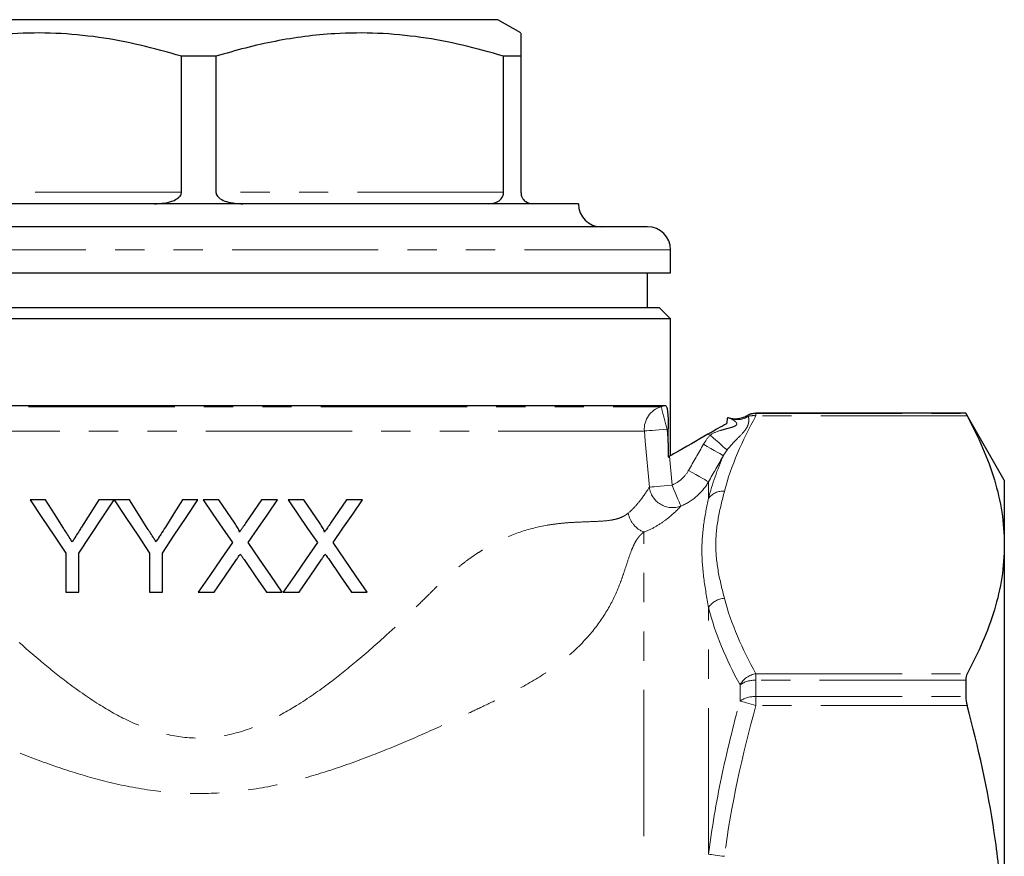
# Model space of a CAD drawing. Units: millimetres. Extents: x 31 to 397, y 94 to 257.
# Drawn here: x 143 to 186, y 221 to 257 of the extents above; entities that cross this region are included whole.
import ezdxf

# ---------------------------------------------------------------- set-up
doc = ezdxf.new("R2010")
doc.units = ezdxf.units.MM
doc.linetypes.add('PHANTOM', pattern=[12.7, 6.35, -1.27, 1.27, -1.27, 1.27, -1.27])

msp = doc.modelspace()

# ---------------------------------------------------------------- linework, layer by layer
at = {"color": 7, "linetype": 'Continuous', "lineweight": 25}
for p, q in [((163.821, 257.018), (137.821, 257.018)), ((164.821, 256.441), (163.821, 257.018)), ((150.07, 249.518), (150.07, 255.43)), ((151.572, 255.43), (150.07, 255.43)), ((151.572, 255.43), (151.572, 249.518)), ((164.821, 255.43), (164.07, 255.43)), ((164.07, 249.518), (164.07, 255.43)), ((164.821, 255.43), (164.821, 249.518)), ((167.321, 249.018), (134.321, 249.018)), ((170.321, 248.018), (131.321, 248.018)), ((171.321, 246.018), (171.321, 247.018)), ((130.321, 246.018), (150.821, 246.018)), ((150.821, 246.018), (171.321, 246.018)), ((170.321, 244.518), (170.321, 246.018)), ((130.821, 244.518), (150.821, 244.518)), ((150.821, 244.518), (170.821, 244.518)), ((171.321, 244.018), (170.821, 244.518)), ((150.821, 244.018), (130.321, 244.018)), ((171.321, 244.018), (150.821, 244.018)), ((171.321, 238.074), (171.321, 244.018)), ((130.536, 240.25), (171.106, 240.25)), ((173.799, 239.742), (173.898, 239.703)), ((184.147, 239.918), (175.033, 239.918)), ((185.821, 237.018), (184.147, 239.918)), ((184.147, 239.918), (184.147, 239.915)), ((171.223, 238.636), (171.223, 239.247)), ((185.821, 237.018), (185.821, 234.205)), ((144.172, 236.152), (143.505, 236.152)), ((147.146, 236.152), (146.478, 236.152)), ((147.813, 236.152), (147.156, 236.152)), ((150.787, 236.152), (150.119, 236.152)), ((151.69, 236.152), (151.01, 236.152)), ((154.241, 236.152), (153.552, 236.152)), ((155.382, 236.152), (154.702, 236.152)), ((157.933, 236.152), (157.244, 236.152)), ((185.821, 234.205), (185.821, 216.018)), ((145.043, 233.847), (145.043, 232.152)), ((145.607, 232.152), (145.607, 233.847)), ((148.684, 233.847), (148.684, 232.152)), ((149.248, 232.152), (149.248, 233.847)), ((145.043, 232.152), (145.607, 232.152)), ((148.684, 232.152), (149.248, 232.152)), ((150.805, 232.152), (151.493, 232.152)), ((153.766, 232.152), (154.446, 232.152)), ((154.497, 232.152), (155.186, 232.152)), ((157.458, 232.152), (158.138, 232.152)), ((184.147, 228.321), (184.147, 227.612))]:
    msp.add_line(p, q, dxfattribs=at)
at = {"color": 8, "linetype": 'PHANTOM', "lineweight": 18}
for p, q in [((150.07, 249.518), (137.572, 249.518)), ((164.07, 249.518), (151.572, 249.518)), ((171.321, 247.018), (130.321, 247.018)), ((130.728, 240.199), (170.915, 240.199)), ((170.915, 240.199), (171.106, 240.25)), ((175.033, 239.918), (175.033, 239.915)), ((175.033, 239.915), (175.033, 239.807)), ((175.033, 239.915), (184.147, 239.915)), ((184.203, 239.807), (175.033, 239.807)), ((170.185, 239.146), (131.457, 239.146)), ((171.223, 239.247), (171.171, 239.233)), ((171.171, 239.233), (171.223, 238.636)), ((173.039, 238.971), (172.946, 239.008)), ((171.275, 238.048), (171.386, 236.798)), ((172.971, 236.221), (172.971, 236.943)), ((170.162, 196.15), (170.162, 234.761)), ((172.971, 220.76), (172.971, 231.478)), ((175.033, 228.602), (175.033, 228.321)), ((175.033, 228.602), (184.203, 228.602)), ((174.34, 227.418), (174.34, 228.115)), ((175.033, 228.321), (175.033, 227.612)), ((184.147, 228.321), (175.033, 228.321)), ((175.033, 227.612), (175.033, 227.224)), ((175.033, 227.612), (184.147, 227.612)), ((184.203, 227.224), (175.033, 227.224))]:
    msp.add_line(p, q, dxfattribs=at)
at = {"color": 8, "linetype": 'PHANTOM', "lineweight": 18, "flags": 128}
for points in [[(171.171, 239.233), (171.122, 239.417), (171.075, 239.595), (171.031, 239.759), (170.993, 239.904), (170.961, 240.024), (170.937, 240.116), (170.921, 240.175), (170.915, 240.199)], [(174.639, 239.811), (174.64, 239.81), (174.643, 239.809), (174.648, 239.807), (174.654, 239.804), (174.662, 239.801), (174.672, 239.798), (174.683, 239.793), (174.695, 239.788)], [(171.171, 239.233), (170.994, 239.218), (170.823, 239.203), (170.663, 239.189), (170.519, 239.176), (170.396, 239.165), (170.297, 239.156), (170.226, 239.15), (170.185, 239.146)], [(170.4, 236.711), (170.224, 238.703), (170.185, 239.146)], [(173.777, 238.321), (173.742, 238.352), (173.686, 238.401), (173.611, 238.467), (173.519, 238.548), (173.412, 238.642), (173.294, 238.746), (173.169, 238.857), (173.039, 238.971)], [(173.62, 238.076), (173.594, 238.091), (173.538, 238.123), (173.455, 238.17), (173.347, 238.232), (173.218, 238.306), (173.073, 238.389), (172.916, 238.479), (172.754, 238.572)], [(172.971, 236.943), (172.945, 236.958), (172.889, 236.99), (172.806, 237.037), (172.698, 237.099), (172.569, 237.173), (172.424, 237.256), (172.267, 237.345), (172.105, 237.438)], [(171.386, 236.798), (171.209, 236.782), (171.038, 236.767), (170.878, 236.753), (170.734, 236.74), (170.611, 236.729), (170.512, 236.721), (170.441, 236.714), (170.4, 236.711)], [(171.772, 235.885), (171.757, 235.922), (171.73, 235.986), (171.691, 236.077), (171.643, 236.191), (171.586, 236.325), (171.523, 236.474), (171.456, 236.633), (171.386, 236.798)], [(175.033, 227.224), (174.926, 227.254), (174.821, 227.283), (174.719, 227.312), (174.624, 227.338), (174.537, 227.363), (174.46, 227.384), (174.394, 227.403), (174.34, 227.418)], [(173.664, 220.671), (173.559, 220.684), (173.456, 220.698), (173.357, 220.711), (173.262, 220.723), (173.175, 220.734), (173.097, 220.744), (173.029, 220.753), (172.971, 220.76)]]:
    msp.add_lwpolyline(points, dxfattribs=at)
at = {"color": 7, "linetype": 'Continuous', "lineweight": 25, "flags": 128}
for points in [[(143.505, 236.152), (144.01, 235.394), (144.523, 234.625), (145.043, 233.847)], [(144.948, 234.929), (144.558, 235.544), (144.172, 236.152)], [(145.607, 233.847), (146.119, 234.613), (146.632, 235.382), (147.146, 236.152)], [(146.478, 236.152), (146.105, 235.563), (145.733, 234.975)], [(147.156, 236.152), (147.661, 235.389), (148.171, 234.621), (148.684, 233.847)], [(148.589, 234.929), (148.2, 235.542), (147.813, 236.152)], [(149.248, 233.847), (149.762, 234.617), (150.275, 235.385), (150.787, 236.152)], [(150.119, 236.152), (149.747, 235.564), (149.374, 234.975)], [(151.01, 236.152), (151.434, 235.537), (151.858, 234.921), (152.283, 234.304)], [(152.388, 235.139), (152.038, 235.646), (151.69, 236.152)], [(153.552, 236.152), (153.205, 235.646), (152.856, 235.138)], [(152.968, 234.298), (153.395, 234.919), (153.819, 235.538), (154.241, 236.152)], [(154.702, 236.152), (155.128, 235.535), (155.552, 234.919), (155.976, 234.304)], [(156.08, 235.139), (155.731, 235.645), (155.382, 236.152)], [(157.244, 236.152), (156.898, 235.647), (156.549, 235.138)], [(156.66, 234.298), (157.089, 234.922), (157.513, 235.541), (157.933, 236.152)], [(152.283, 234.304), (151.793, 233.59), (151.3, 232.872), (150.805, 232.152)], [(154.446, 232.152), (153.954, 232.867), (153.461, 233.582), (152.968, 234.298)], [(155.976, 234.304), (155.487, 233.593), (154.994, 232.876), (154.497, 232.152)], [(158.138, 232.152), (157.648, 232.863), (157.155, 233.579), (156.66, 234.298)], [(152.792, 233.565), (153.279, 232.859), (153.766, 232.152)], [(156.485, 233.565), (156.972, 232.857), (157.458, 232.152)], [(151.493, 232.152), (151.968, 232.842), (152.44, 233.529)], [(155.186, 232.152), (155.661, 232.843), (156.132, 233.529)]]:
    msp.add_lwpolyline(points, dxfattribs=at)
at = {"color": 7, "linetype": 'Continuous', "lineweight": 25}
for centre, radius, start, end in [((168.321, 249.018), 1, 180, 270), ((170.321, 247.018), 1, 0, 90), ((174.143, 240.682), 1, 251.0036, 299.6196), ((175.033, 239.118), 0.8, 90, 119.6388)]:
    msp.add_arc(centre, radius, start, end, dxfattribs=at)
at = {"color": 8, "linetype": 'PHANTOM', "lineweight": 18}
for centre, radius, start, end in [((171.18, 239.236), 0.999, 105.4202, 185.1575), ((174.146, 240.681), 1, 250.8039, 299.5354), ((174.214, 240.518), 0.875, 248.8466, 303.3946), ((174.218, 240.516), 0.874, 249.2844, 303.4145), ((175.033, 239.114), 0.8, 89.9996, 119.5158), ((174.917, 239.018), 0.798, 81.6095, 105.7708), ((171.408, 236.833), 1.015, 186.9116, 291.0163), ((173.588, 235.772), 0.763, 84.2969, 143.9646), ((173.71, 230.999), 0.881, 93.0011, 147.0161), ((175.161, 227.683), 0.928, 97.9484, 152.2513), ((174.978, 227.239), 1.083, 87.0643, 126.0388), ((174.975, 226.484), 1.129, 87.0705, 124.2217)]:
    msp.add_arc(centre, radius, start, end, dxfattribs=at)
at = {"color": 7, "linetype": 'Continuous', "lineweight": 25}
for points, knots in [([(150.07, 255.43), (149.477, 255.6), (148.291, 255.938), (146.466, 256.279), (144.61, 256.455), (142.923, 256.442), (141.434, 256.3), (140.139, 256.089), (138.85, 255.802), (137.998, 255.554), (137.572, 255.43)], [0, 0, 0, 0, 0.144813, 0.289585, 0.437774, 0.585949, 0.688864, 0.791788, 0.895889, 1, 1, 1, 1]), ([(164.07, 255.43), (163.477, 255.6), (162.291, 255.938), (160.466, 256.279), (158.61, 256.455), (156.923, 256.442), (155.434, 256.3), (154.139, 256.089), (152.85, 255.802), (151.998, 255.554), (151.572, 255.43)], [0, 0, 0, 0, 0.144813, 0.289585, 0.437774, 0.585949, 0.688864, 0.791788, 0.895889, 1, 1, 1, 1]), ([(164.821, 256.429), (164.821, 256.432), (164.821, 256.46), (164.821, 256.332), (164.821, 256.018), (164.821, 255.627), (164.821, 255.43)], [0, 0, 0, 0, 0.041996, 0.327775, 0.662711, 1, 1, 1, 1]), ([(148.897, 249.018), (149.121, 249.029), (149.414, 249.043), (149.775, 249.17), (149.946, 249.271), (150.043, 249.395), (150.068, 249.469), (150.07, 249.51), (150.07, 249.518)], [0, 0, 0, 0, 0.487977, 0.64016, 0.836511, 0.909203, 0.982596, 1, 1, 1, 1]), ([(151.572, 249.518), (151.576, 249.49), (151.582, 249.428), (151.645, 249.328), (151.792, 249.204), (152.163, 249.049), (152.506, 249.031), (152.746, 249.018)], [0, 0, 0, 0, 0.060454, 0.134757, 0.251377, 0.475631, 1, 1, 1, 1]), ([(163.397, 249.018), (163.53, 249.029), (163.705, 249.043), (163.908, 249.17), (164.003, 249.271), (164.055, 249.395), (164.069, 249.469), (164.07, 249.51), (164.07, 249.518)], [0, 0, 0, 0, 0.487977, 0.64016, 0.836511, 0.909203, 0.982596, 1, 1, 1, 1]), ([(164.821, 249.518), (164.823, 249.49), (164.826, 249.428), (164.855, 249.328), (164.921, 249.204), (165.085, 249.049), (165.224, 249.031), (165.321, 249.018)], [0, 0, 0, 0, 0.060454, 0.134757, 0.251377, 0.47563, 1, 1, 1, 1]), ([(171.106, 240.25), (171.125, 240.25), (171.142, 240.224), (171.172, 240.122), (171.185, 240.046), (171.204, 239.859), (171.212, 239.747), (171.221, 239.507), (171.223, 239.378), (171.223, 239.247)], [0, 0, 0, 0, 0.25, 0.25, 0.5, 0.5, 0.75, 0.75, 1, 1, 1, 1]), ([(173.799, 239.742), (173.794, 239.745), (173.787, 239.72), (173.773, 239.624), (173.766, 239.552), (173.759, 239.461)], [0, 0, 0, 0, 0.5, 0.5, 1, 1, 1, 1]), ([(184.203, 239.807), (184.703, 238.888), (185.11, 237.963), (185.67, 236.096), (185.821, 235.155), (185.821, 234.205)], [0, 0, 0, 0, 0.5, 0.5, 1, 1, 1, 1]), ([(173.759, 239.461), (173.644, 239.399), (173.515, 239.329), (173.236, 239.173), (173.092, 239.092), (172.946, 239.008)], [0, 0, 0, 0, 0.5, 0.5, 1, 1, 1, 1]), ([(172.946, 239.008), (172.468, 238.733), (171.99, 238.458), (171.512, 238.184), (171.433, 238.138), (171.354, 238.093), (171.275, 238.048)], [0.002789539, 0.002789539, 0.002789539, 0.002789539, 0.00444441, 0.00444441, 0.00444441, 0.004716822, 0.004716822, 0.004716822, 0.004716822]), ([(145.326, 234.334), (145.294, 234.384), (145.263, 234.433), (145.232, 234.483), (145.184, 234.558), (145.137, 234.632), (145.09, 234.706), (145.042, 234.781), (144.995, 234.855), (144.948, 234.929)], [0, 0, 0, 0, 0.0001811817, 0.0001811817, 0.0001811817, 0.0004529637, 0.0004529637, 0.0004529637, 0.0007247516, 0.0007247516, 0.0007247516, 0.0007247516]), ([(145.733, 234.975), (145.699, 234.921), (145.665, 234.868), (145.631, 234.814), (145.581, 234.734), (145.53, 234.654), (145.479, 234.574), (145.428, 234.494), (145.377, 234.414), (145.326, 234.334)], [0, 0, 0, 0, 0.0001903068, 0.0001903068, 0.0001903068, 0.0004757745, 0.0004757745, 0.0004757745, 0.0007612502, 0.0007612502, 0.0007612502, 0.0007612502]), ([(148.967, 234.334), (148.936, 234.384), (148.904, 234.433), (148.873, 234.483), (148.825, 234.557), (148.778, 234.632), (148.731, 234.706), (148.683, 234.781), (148.636, 234.855), (148.589, 234.929)], [0, 0, 0, 0, 0.0001777979, 0.0001777979, 0.0001777979, 0.0004445014, 0.0004445014, 0.0004445014, 0.0007112092, 0.0007112092, 0.0007112092, 0.0007112092]), ([(149.374, 234.975), (149.306, 234.868), (149.239, 234.761), (149.171, 234.654), (149.137, 234.601), (149.103, 234.547), (149.069, 234.494), (149.035, 234.44), (149.001, 234.387), (148.967, 234.334)], [0, 0, 0, 0, 0.0003798339, 0.0003798339, 0.0003798339, 0.0005697564, 0.0005697564, 0.0005697564, 0.0007596813, 0.0007596813, 0.0007596813, 0.0007596813]), ([(152.595, 234.758), (152.595, 234.794), (152.578, 234.828), (152.545, 234.893), (152.527, 234.925), (152.47, 235.018), (152.428, 235.079), (152.388, 235.139)], [0, 0, 0, 0, 0.25, 0.25, 0.5, 0.5, 1, 1, 1, 1]), ([(152.856, 235.138), (152.813, 235.075), (152.769, 235.012), (152.726, 234.948), (152.704, 234.916), (152.682, 234.885), (152.66, 234.853), (152.639, 234.821), (152.617, 234.789), (152.595, 234.758)], [0, 0, 0, 0, 0.0002326583, 0.0002326583, 0.0002326583, 0.0003489888, 0.0003489888, 0.0003489888, 0.00046532, 0.00046532, 0.00046532, 0.00046532]), ([(156.287, 234.758), (156.287, 234.794), (156.27, 234.828), (156.238, 234.893), (156.219, 234.925), (156.162, 235.018), (156.121, 235.079), (156.08, 235.139)], [0, 0, 0, 0, 0.25, 0.25, 0.5, 0.5, 1, 1, 1, 1]), ([(156.549, 235.138), (156.505, 235.075), (156.461, 235.012), (156.418, 234.948), (156.396, 234.916), (156.375, 234.885), (156.353, 234.853), (156.331, 234.821), (156.309, 234.789), (156.287, 234.758)], [0, 0, 0, 0, 0.0002373996, 0.0002373996, 0.0002373996, 0.0003561011, 0.0003561011, 0.0003561011, 0.0004748035, 0.0004748035, 0.0004748035, 0.0004748035]), ([(185.821, 234.205), (185.821, 233.732), (185.784, 233.256), (185.638, 232.311), (185.529, 231.841), (185.108, 230.441), (184.701, 229.518), (184.203, 228.602)], [0, 0, 0, 0, 0.25, 0.25, 0.5, 0.5, 1, 1, 1, 1]), ([(152.44, 233.529), (152.455, 233.551), (152.471, 233.574), (152.487, 233.597), (152.502, 233.62), (152.518, 233.643), (152.533, 233.666), (152.565, 233.712), (152.597, 233.758), (152.628, 233.803)], [0, 0, 0, 0, 0.0000838961, 0.0000838961, 0.0000838961, 0.0001677925, 0.0001677925, 0.0001677925, 0.0003355803, 0.0003355803, 0.0003355803, 0.0003355803]), ([(152.628, 233.803), (152.655, 233.764), (152.682, 233.724), (152.71, 233.684), (152.723, 233.664), (152.737, 233.645), (152.751, 233.625), (152.765, 233.605), (152.778, 233.585), (152.792, 233.565)], [0, 0, 0, 0, 0.000144607, 0.000144607, 0.000144607, 0.0002169117, 0.0002169117, 0.0002169117, 0.0002892168, 0.0002892168, 0.0002892168, 0.0002892168]), ([(156.132, 233.529), (156.148, 233.551), (156.163, 233.574), (156.179, 233.597), (156.194, 233.62), (156.21, 233.644), (156.226, 233.666), (156.257, 233.712), (156.289, 233.758), (156.32, 233.803)], [0, 0, 0, 0, 0.0000855234, 0.0000855234, 0.0000855234, 0.0001710473, 0.0001710473, 0.0001710473, 0.0003420902, 0.0003420902, 0.0003420902, 0.0003420902]), ([(156.32, 233.803), (156.334, 233.784), (156.347, 233.764), (156.361, 233.744), (156.382, 233.714), (156.402, 233.684), (156.423, 233.654), (156.443, 233.625), (156.464, 233.595), (156.485, 233.565)], [0, 0, 0, 0, 0.0000725808, 0.0000725808, 0.0000725808, 0.0001814533, 0.0001814533, 0.0001814533, 0.0002903277, 0.0002903277, 0.0002903277, 0.0002903277]), ([(185.821, 216.018), (185.821, 216.962), (185.784, 217.909), (185.674, 219.332), (185.628, 219.808), (185.52, 220.754), (185.457, 221.225), (185.104, 223.569), (184.697, 225.408), (184.203, 227.224)], [0, 0, 0, 0, 0.25, 0.25, 0.375, 0.375, 0.5, 0.5, 1, 1, 1, 1])]:
    msp.add_open_spline(points, degree=3, knots=knots, dxfattribs=at)
at = {"color": 8, "linetype": 'PHANTOM', "lineweight": 18}
for points, knots in [([(173.039, 238.971), (173.184, 239.064), (173.341, 239.124), (173.578, 239.2), (173.656, 239.222), (173.811, 239.263), (173.888, 239.282), (174.032, 239.324), (174.103, 239.347), (174.173, 239.396), (174.189, 239.416), (174.199, 239.459), (174.193, 239.481), (174.157, 239.544), (174.113, 239.581), (174.017, 239.647), (173.964, 239.675), (173.909, 239.698)], [0, 0, 0, 0, 0.25, 0.25, 0.375, 0.375, 0.5, 0.5, 0.625, 0.625, 0.6875, 0.6875, 0.75, 0.75, 0.875, 0.875, 1, 1, 1, 1]), ([(174.7, 239.786), (174.722, 239.703), (174.731, 239.598), (174.695, 239.428), (174.674, 239.37), (174.613, 239.254), (174.572, 239.196), (174.429, 239.022), (174.308, 238.904), (174.115, 238.707), (174.048, 238.638), (173.913, 238.489), (173.845, 238.41), (173.777, 238.321)], [0, 0, 0, 0, 0.25, 0.25, 0.375, 0.375, 0.5, 0.5, 0.75, 0.75, 0.875, 0.875, 1, 1, 1, 1]), ([(171.386, 236.798), (171.538, 236.862), (171.676, 236.95), (171.921, 237.169), (172.024, 237.295), (172.105, 237.438)], [0, 0, 0, 0, 0.5, 0.5, 1, 1, 1, 1]), ([(169.484, 235.581), (169.596, 235.673), (169.697, 235.774), (169.882, 235.979), (169.966, 236.083), (170.194, 236.383), (170.313, 236.567), (170.4, 236.711)], [0, 0, 0, 0, 0.25, 0.25, 0.5, 0.5, 1, 1, 1, 1]), ([(172.971, 236.943), (172.835, 236.706), (172.664, 236.497), (172.255, 236.135), (172.025, 235.991), (171.772, 235.885)], [0, 0, 0, 0, 0.5, 0.5, 1, 1, 1, 1]), ([(172.971, 231.478), (172.894, 231.911), (172.821, 232.335), (172.715, 233.165), (172.684, 233.57), (172.684, 234.361), (172.714, 234.748), (172.82, 235.5), (172.894, 235.865), (172.971, 236.221)], [0, 0, 0, 0, 0.25, 0.25, 0.5, 0.5, 0.75, 0.75, 1, 1, 1, 1]), ([(173.664, 236.531), (173.564, 236.143), (173.466, 235.756), (173.325, 234.977), (173.284, 234.588), (173.285, 233.811), (173.327, 233.424), (173.467, 232.65), (173.564, 232.264), (173.664, 231.878)], [0, 0, 0, 0, 0.25, 0.25, 0.5, 0.5, 0.75, 0.75, 1, 1, 1, 1]), ([(171.772, 235.885), (171.614, 235.717), (171.398, 235.505), (170.992, 235.195), (170.844, 235.094), (170.522, 234.908), (170.348, 234.825), (170.162, 234.761)], [0, 0, 0, 0, 0.5, 0.5, 0.75, 0.75, 1, 1, 1, 1]), ([(132.158, 235.581), (132.186, 235.559), (132.243, 235.514), (132.336, 235.458), (132.437, 235.407), (132.548, 235.363), (132.667, 235.325), (132.858, 235.278), (133.166, 235.237), (133.598, 235.21), (134.091, 235.194), (134.607, 235.174), (135.137, 235.134), (135.874, 235.041), (136.807, 234.818), (137.979, 234.328), (139.141, 233.587), (140.028, 232.841), (140.77, 232.096), (141.366, 231.509), (142.017, 230.885), (142.844, 230.115), (143.826, 229.246), (145.121, 228.198), (146.396, 227.301), (147.803, 226.502), (149.241, 225.959), (150.775, 225.74), (152.313, 225.935), (153.76, 226.464), (155.176, 227.256), (156.46, 228.151), (157.764, 229.202), (158.755, 230.075), (159.587, 230.848), (160.169, 231.405), (160.702, 231.928), (161.079, 232.302), (161.376, 232.598), (161.663, 232.859), (161.995, 233.145), (162.326, 233.41), (162.658, 233.655), (162.989, 233.879), (163.319, 234.084), (163.918, 234.421), (164.82, 234.803), (165.764, 235.035), (166.506, 235.134), (166.985, 235.175), (167.507, 235.197), (168.005, 235.215), (168.48, 235.24), (168.809, 235.283), (169.037, 235.342), (169.205, 235.405), (169.354, 235.482), (169.442, 235.548), (169.484, 235.581)], [0, 0, 0, 0, 0.004829, 0.009846, 0.015056, 0.020464, 0.026075, 0.031891, 0.0461, 0.064735, 0.081344, 0.097825, 0.115245, 0.130136, 0.16227, 0.192038, 0.222591, 0.254645, 0.265046, 0.286991, 0.305243, 0.318927, 0.353834, 0.381723, 0.414619, 0.44209, 0.472162, 0.499164, 0.526255, 0.556289, 0.583829, 0.616815, 0.644867, 0.679946, 0.693789, 0.712042, 0.728025, 0.738817, 0.744433, 0.753757, 0.762938, 0.771991, 0.78093, 0.789771, 0.79853, 0.807222, 0.837293, 0.869696, 0.884926, 0.902267, 0.913844, 0.935524, 0.954041, 0.968208, 0.976814, 0.984972, 0.992695, 1, 1, 1, 1]), ([(169.484, 235.581), (169.515, 235.4), (169.596, 235.225), (169.834, 234.937), (169.991, 234.824), (170.162, 234.761)], [0, 0, 0, 0, 0.5, 0.5, 1, 1, 1, 1]), ([(170.162, 234.761), (170.134, 234.739), (170.079, 234.695), (170.003, 234.62), (169.93, 234.535), (169.861, 234.441), (169.795, 234.335), (169.711, 234.179), (169.598, 233.902), (169.457, 233.494), (169.304, 233.019), (169.086, 232.399), (168.736, 231.591), (168.088, 230.586), (167.195, 229.614), (166.058, 228.714), (164.958, 228.055), (163.962, 227.562), (163.194, 227.194), (162.383, 226.808), (161.313, 226.311), (159.958, 225.706), (158.244, 225.004), (156.501, 224.377), (154.637, 223.84), (152.734, 223.481), (150.763, 223.354), (148.794, 223.496), (146.9, 223.866), (145.048, 224.408), (143.316, 225.036), (141.614, 225.737), (140.269, 226.339), (139.207, 226.833), (138.399, 227.217), (137.635, 227.585), (136.641, 228.077), (135.544, 228.734), (134.415, 229.631), (133.536, 230.597), (133.013, 231.417), (132.697, 232.077), (132.511, 232.542), (132.347, 233.015), (132.208, 233.44), (132.096, 233.768), (132.018, 233.978), (131.963, 234.107), (131.899, 234.243), (131.819, 234.388), (131.715, 234.534), (131.606, 234.659), (131.522, 234.728), (131.481, 234.761)], [0, 0, 0, 0, 0.004362, 0.008937, 0.013727, 0.018738, 0.023971, 0.029429, 0.040671, 0.05973, 0.076737, 0.090671, 0.121172, 0.15155, 0.180811, 0.210687, 0.241824, 0.255505, 0.273354, 0.289197, 0.30494, 0.337559, 0.368732, 0.402604, 0.433802, 0.468264, 0.500989, 0.533571, 0.56797, 0.599029, 0.632729, 0.663726, 0.696125, 0.711783, 0.72754, 0.745363, 0.759017, 0.79016, 0.819895, 0.84886, 0.878979, 0.893324, 0.909242, 0.922926, 0.940028, 0.953986, 0.96044, 0.965687, 0.970482, 0.978625, 0.986251, 0.993373, 1, 1, 1, 1]), ([(172.971, 220.76), (173.115, 221.886), (173.306, 223.005), (173.768, 225.224), (174.038, 226.324), (174.34, 227.418)], [0, 0, 0, 0, 0.5, 0.5, 1, 1, 1, 1]), ([(172.971, 211.276), (172.894, 212.064), (172.821, 212.852), (172.715, 214.43), (172.684, 215.22), (172.684, 216.802), (172.714, 217.596), (172.82, 219.181), (172.894, 219.971), (172.971, 220.76)], [0, 0, 0, 0, 0.25, 0.25, 0.5, 0.5, 0.75, 0.75, 1, 1, 1, 1])]:
    msp.add_open_spline(points, degree=3, knots=knots, dxfattribs=at)
for points in [[(175.033, 239.807), (174.43, 238.731), (173.952, 237.641), (173.664, 236.531)], [(173.909, 239.698), (173.905, 239.7), (173.902, 239.701), (173.898, 239.703)], [(174.695, 239.788), (174.697, 239.787), (174.698, 239.787), (174.7, 239.786)], [(172.754, 238.572), (172.836, 238.714), (172.93, 238.848), (173.039, 238.971)], [(172.105, 237.438), (172.321, 237.816), (172.538, 238.194), (172.754, 238.572)], [(173.777, 238.321), (173.718, 238.243), (173.666, 238.162), (173.62, 238.076)], [(172.971, 236.221), (173.131, 236.845), (173.352, 237.464), (173.62, 238.076)], [(173.62, 238.076), (173.404, 237.698), (173.187, 237.32), (172.971, 236.943)], [(173.664, 231.878), (173.952, 230.768), (174.43, 229.679), (175.033, 228.602)], [(174.34, 228.115), (173.736, 229.222), (173.258, 230.344), (172.971, 231.478)], [(175.033, 227.224), (174.43, 225.07), (173.952, 222.89), (173.664, 220.671)]]:
    msp.add_open_spline(points, degree=3, dxfattribs=at)
at = {"color": 7, "linetype": 'Continuous', "lineweight": 25}
for points in [[(184.147, 239.915), (184.147, 239.912), (184.167, 239.874), (184.203, 239.807)], [(171.223, 238.636), (171.223, 238.43), (171.223, 238.224), (171.223, 238.018)], [(171.223, 238.018), (171.241, 238.028), (171.258, 238.038), (171.275, 238.048)], [(184.203, 228.602), (184.167, 228.535), (184.147, 228.439), (184.147, 228.321)], [(184.147, 227.612), (184.147, 227.491), (184.167, 227.357), (184.203, 227.224)]]:
    msp.add_open_spline(points, degree=3, dxfattribs=at)

doc.saveas('drawing.dxf')
